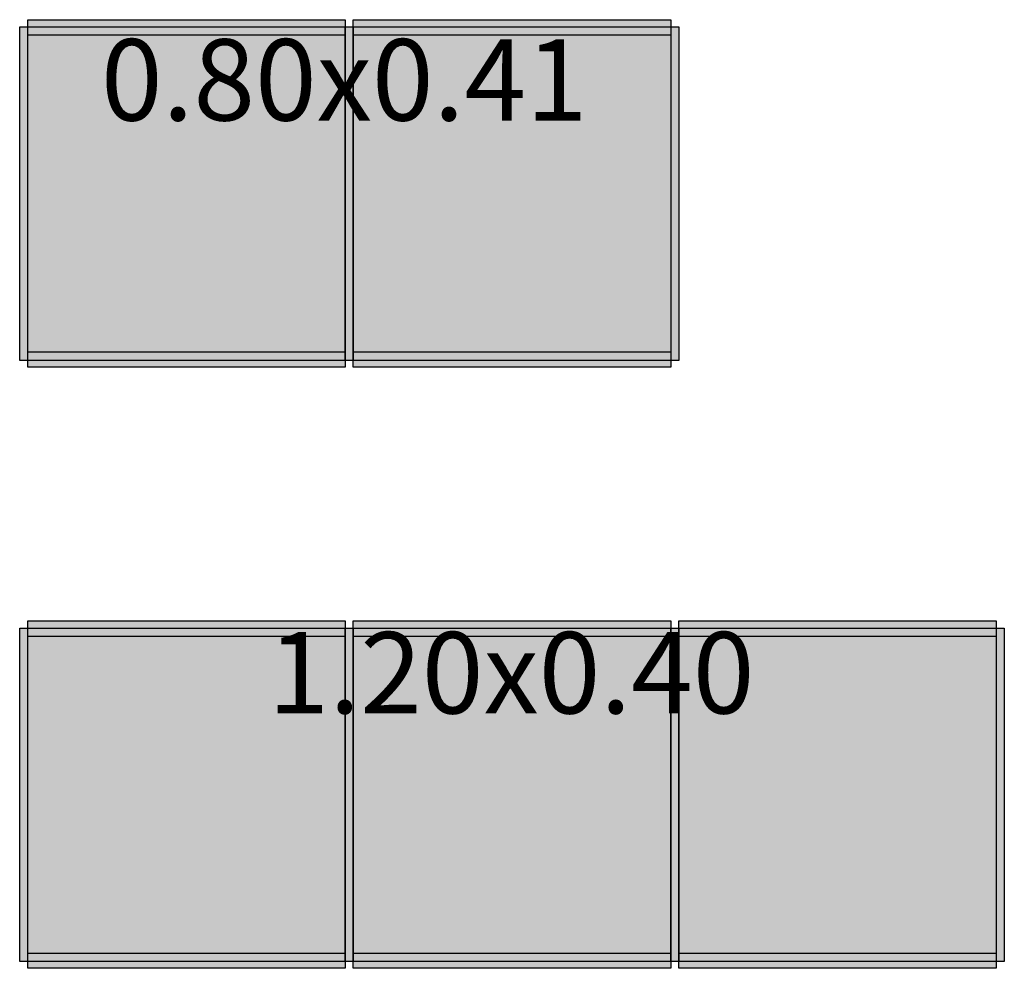
# Model space of a CAD drawing. Units: millimetres. Extents: x 0.03 to 1.24, y 0.04 to 1.2.
import ezdxf

# ---------------------------------------------------------------- set-up
doc = ezdxf.new("R2010")
doc.units = ezdxf.units.MM
doc.layers.add('MCK - LEGENDAS - NOME DO PRODUTO', color=250, linetype='Continuous')
doc.styles.add('LEGENDAS MACKEY 2', font='arial.ttf')

# ---------------------------------------------------------------- blocks, each defined once
blk = doc.blocks.new('STAN_VERGALHÃO_MOD 80CM')
h = blk.add_hatch(color=250)
h.dxf.hatch_style = 1
h.paths.add_polyline_path([(12.2058, 5.1225), (12.5958, 5.1225), (12.5958, 4.7325), (12.2058, 4.7325)], flags=16)
h.paths.add_polyline_path([(12.1958, 5.1325), (12.6058, 5.1325), (12.6058, 4.7225), (12.1958, 4.7225)])
h.paths.add_polyline_path([(11.8058, 5.1225), (12.1958, 5.1225), (12.1958, 4.7325), (11.8058, 4.7325)], flags=16)
h.paths.add_polyline_path([(11.7958, 5.1325), (12.2058, 5.1325), (12.2058, 4.7225), (11.7958, 4.7225)])
h = blk.add_hatch(color=43)
h.dxf.hatch_style = 1
h.paths.add_polyline_path([(11.8058, 5.1413), (12.1958, 5.1413), (12.1958, 4.7143), (11.8058, 4.7143)])
h = blk.add_hatch(color=250)
h.dxf.hatch_style = 1
h.paths.add_polyline_path([(12.2058, 5.1325), (12.1958, 5.1325), (12.1958, 4.7225), (12.2058, 4.7225)])
h = blk.add_hatch(color=43)
h.dxf.hatch_style = 1
h.paths.add_polyline_path([(12.2058, 5.1413), (12.5958, 5.1413), (12.5958, 4.7143), (12.2058, 4.7143)])
for points in [[(11.7958, 5.1325), (12.2058, 5.1325), (12.2058, 4.7225), (11.7958, 4.7225)], [(12.1958, 5.1325), (12.6058, 5.1325), (12.6058, 4.7225), (12.1958, 4.7225)], [(11.8058, 5.1225), (12.1958, 5.1225), (12.1958, 4.7325), (11.8058, 4.7325)], [(12.2058, 5.1225), (12.5958, 5.1225), (12.5958, 4.7325), (12.2058, 4.7325)]]:
    blk.add_lwpolyline(points, close=True)
at = {"color": 36}
for points in [[(11.8058, 5.1413), (12.1958, 5.1413), (12.1958, 4.7143), (11.8058, 4.7143)], [(12.2058, 5.1413), (12.5958, 5.1413), (12.5958, 4.7143), (12.2058, 4.7143)]]:
    blk.add_lwpolyline(points, close=True, dxfattribs=at)
at = {"layer": 'MCK - LEGENDAS - NOME DO PRODUTO', "insert": (12.1947, 5.0544), "char_height": 0.1, "width": 2.074908, "attachment_point": 5, "style": 'LEGENDAS MACKEY 2'}
blk.add_mtext('0.80x0.41', dxfattribs=at)
blk = doc.blocks.new('STAN_VERGALHÃO_MOD 120')
h = blk.add_hatch(color=250)
h.dxf.hatch_style = 1
h.paths.add_polyline_path([(12.2058, 4.3833), (12.5958, 4.3833), (12.5958, 3.9933), (12.2058, 3.9933)], flags=16)
h.paths.add_polyline_path([(12.1958, 4.3933), (12.6058, 4.3933), (12.6058, 3.9833), (12.1958, 3.9833)])
h.paths.add_polyline_path([(11.8058, 4.3833), (12.1958, 4.3833), (12.1958, 3.9933), (11.8058, 3.9933)], flags=16)
h.paths.add_polyline_path([(11.7958, 4.3933), (12.2058, 4.3933), (12.2058, 3.9833), (11.7958, 3.9833)])
h = blk.add_hatch(color=43)
h.dxf.hatch_style = 1
h.paths.add_polyline_path([(11.8058, 4.4021), (12.1958, 4.4021), (12.1958, 3.9751), (11.8058, 3.9751)])
h = blk.add_hatch(color=250)
h.dxf.hatch_style = 1
h.paths.add_polyline_path([(12.6058, 4.3833), (12.9958, 4.3833), (12.9958, 3.9933), (12.6058, 3.9933)], flags=16)
h.paths.add_polyline_path([(12.5958, 4.3933), (13.0058, 4.3933), (13.0058, 3.9833), (12.5958, 3.9833)])
h.paths.add_polyline_path([(12.2058, 4.3833), (12.5958, 4.3833), (12.5958, 3.9933), (12.2058, 3.9933)], flags=16)
h.paths.add_polyline_path([(12.1958, 4.3933), (12.6058, 4.3933), (12.6058, 3.9833), (12.1958, 3.9833)])
h = blk.add_hatch(color=250)
h.dxf.hatch_style = 1
h.paths.add_polyline_path([(12.2058, 4.3933), (12.1958, 4.3933), (12.1958, 3.9833), (12.2058, 3.9833)])
h = blk.add_hatch(color=43)
h.dxf.hatch_style = 1
h.paths.add_polyline_path([(12.2058, 4.4021), (12.5958, 4.4021), (12.5958, 3.9751), (12.2058, 3.9751)])
h = blk.add_hatch(color=43)
h.dxf.hatch_style = 1
h.paths.add_polyline_path([(12.6058, 4.4021), (12.9958, 4.4021), (12.9958, 3.9751), (12.6058, 3.9751)])
for points in [[(11.7958, 4.3933), (12.2058, 4.3933), (12.2058, 3.9833), (11.7958, 3.9833)], [(12.1958, 4.3933), (12.6058, 4.3933), (12.6058, 3.9833), (12.1958, 3.9833)], [(12.5958, 4.3933), (13.0058, 4.3933), (13.0058, 3.9833), (12.5958, 3.9833)], [(11.8058, 4.3833), (12.1958, 4.3833), (12.1958, 3.9933), (11.8058, 3.9933)], [(12.2058, 4.3833), (12.5958, 4.3833), (12.5958, 3.9933), (12.2058, 3.9933)], [(12.6058, 4.3833), (12.9958, 4.3833), (12.9958, 3.9933), (12.6058, 3.9933)]]:
    blk.add_lwpolyline(points, close=True)
at = {"color": 36}
for points in [[(11.8058, 4.4021), (12.1958, 4.4021), (12.1958, 3.9751), (11.8058, 3.9751)], [(12.2058, 4.4021), (12.5958, 4.4021), (12.5958, 3.9751), (12.2058, 3.9751)], [(12.6058, 4.4021), (12.9958, 4.4021), (12.9958, 3.9751), (12.6058, 3.9751)]]:
    blk.add_lwpolyline(points, close=True, dxfattribs=at)
at = {"layer": 'MCK - LEGENDAS - NOME DO PRODUTO', "insert": (12.3997, 4.3255), "char_height": 0.1, "width": 2.074908, "attachment_point": 5, "style": 'LEGENDAS MACKEY 2'}
blk.add_mtext('1.20x0.40', dxfattribs=at)

msp = doc.modelspace()

# ---------------------------------------------------------------- block references
for name in ['STAN_VERGALHÃO_MOD 80CM', 'STAN_VERGALHÃO_MOD 120']:
    msp.add_blockref(name, (-11.7694, -3.9388))

doc.saveas('drawing.dxf')
